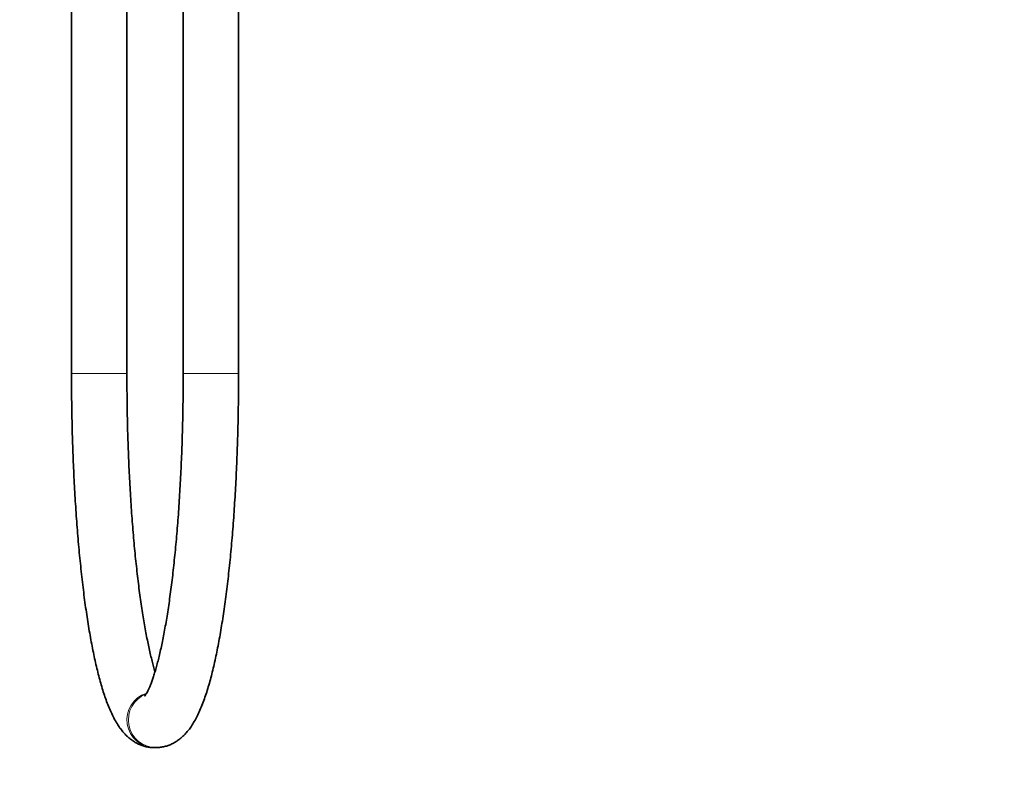
# Model space of a CAD drawing. Units: millimetres. Extents: x 0 to 1478, y 0 to 1758.
# Drawn here: x 209 to 422, y 853 to 1015 of the extents above; entities that cross this region are included whole.
import ezdxf
from ezdxf import colors
from ezdxf.entities.mleader import LeaderData, LeaderLine
from ezdxf.math import Vec2, Vec3

# ---------------------------------------------------------------- set-up
doc = ezdxf.new("R2010")
doc.units = ezdxf.units.MM
doc.layers.add('DV7_Défaut', color=7, linetype='Continuous')
doc.layers.add('Défaut', color=7, linetype='Continuous')

# ---------------------------------------------------------------- blocks, each defined once
blk = doc.blocks.new('_DOT')
at = {"color": 0}
blk.add_line((0, 0), (-1, 0), dxfattribs=at)
at = {"color": 0, "const_width": 0.333}
blk.add_lwpolyline([(-0.1665, 0, 1), (0.1665, 0, 1)], format="xyb", close=True, dxfattribs=at)
blk = doc.blocks.new('SE6')
at = {"layer": 'DV7_Défaut', "color": 7, "linetype": 'Continuous', "lineweight": 35}
for p, q in [((244.04, 1113.51), (244.04, 938.51)), ((256.04, 938.51), (256.04, 1113.51)), ((219.85, 1082.01), (219.85, 938.51)), ((231.85, 938.51), (231.85, 1082.01)), ((237.79, 857.51), (238.1, 857.51))]:
    blk.add_line(p, q, dxfattribs=at)
at = {"layer": 'DV7_Défaut', "color": 7, "linetype": 'Continuous', "lineweight": 18}
for p, q in [((231.85, 938.51), (219.85, 938.51)), ((256.04, 938.51), (244.04, 938.51))]:
    blk.add_line(p, q, dxfattribs=at)
for centre, start_param, end_param in [((237.79, 863.51), 0.298202, 3.141593), ((238.1, 863.51), 0.364576, 3.145625)]:
    blk.add_ellipse(centre, major_axis=(0, 6), ratio=0.987243, start_param=start_param, end_param=end_param, dxfattribs=at)
at = {"layer": 'DV7_Défaut', "color": 7, "linetype": 'Continuous', "lineweight": 35}
for points, knots in [([(219.85, 938.51), (219.85, 937.98), (219.85, 936.67), (219.87, 934.3), (219.9, 931.58), (219.95, 928.84), (220.01, 926.12), (220.09, 923.42), (220.18, 920.73), (220.29, 918.07), (220.42, 915.43), (220.56, 912.82), (220.72, 910.24), (220.89, 907.69), (221.07, 905.18), (221.27, 902.72), (221.49, 900.29), (221.72, 897.92), (221.96, 895.59), (222.22, 893.31), (222.49, 891.09), (222.77, 888.92), (223.07, 886.81), (223.38, 884.76), (223.71, 882.78), (224.05, 880.85), (224.4, 878.99), (224.77, 877.2), (225.15, 875.48), (225.55, 873.82), (225.96, 872.22), (226.39, 870.69), (226.85, 869.23), (227.33, 867.82), (227.85, 866.47), (228.41, 865.16), (229.02, 863.91), (229.66, 862.77), (230.32, 861.78), (230.96, 860.96), (231.6, 860.25), (232.26, 859.64), (232.94, 859.11), (233.64, 858.65), (234.38, 858.26), (235.17, 857.94), (236.01, 857.69), (236.92, 857.54), (237.47, 857.52), (237.79, 857.51)], [0, 0, 0, 0, 0.011858, 0.034387, 0.056919, 0.079452, 0.101988, 0.124528, 0.147073, 0.169624, 0.192184, 0.214752, 0.237332, 0.259924, 0.28253, 0.305153, 0.327796, 0.35046, 0.373151, 0.39587, 0.418624, 0.441416, 0.464255, 0.487147, 0.510102, 0.533131, 0.556248, 0.579472, 0.602824, 0.626333, 0.650035, 0.67398, 0.69823, 0.72287, 0.748008, 0.773774, 0.800279, 0.827439, 0.850109, 0.87021, 0.888147, 0.904414, 0.919425, 0.933504, 0.946906, 0.95983, 0.973684, 0.98712, 1, 1, 1, 1]), ([(237.95, 873.97), (237.89, 874.14), (237.74, 874.68), (237.47, 875.64), (237.15, 876.88), (236.83, 878.22), (236.51, 879.66), (236.2, 881.18), (235.89, 882.78), (235.59, 884.48), (235.3, 886.25), (235.01, 888.1), (234.74, 890.02), (234.47, 892.01), (234.21, 894.08), (233.97, 896.2), (233.73, 898.39), (233.51, 900.63), (233.3, 902.93), (233.1, 905.28), (232.92, 907.67), (232.75, 910.11), (232.6, 912.59), (232.45, 915.1), (232.33, 917.65), (232.21, 920.23), (232.12, 922.83), (232.03, 925.46), (231.97, 928.1), (231.91, 930.76), (231.88, 933.42), (231.86, 936.05), (231.85, 937.63), (231.85, 938.51)], [0, 0, 0, 0, 0.0155062, 0.046429, 0.0777334, 0.1093618, 0.141265, 0.1734013, 0.2057354, 0.2382378, 0.2708838, 0.3036526, 0.3365267, 0.3694914, 0.4025343, 0.4356449, 0.4688141, 0.5020343, 0.5352989, 0.5686022, 0.6019393, 0.6353057, 0.6686977, 0.7021119, 0.7355454, 0.7689954, 0.8024595, 0.8359354, 0.8694212, 0.9029149, 0.9364146, 0.9699188, 1, 1, 1, 1]), ([(244.04, 938.51), (244.04, 937.99), (244.04, 936.72), (244.03, 934.41), (244, 931.75), (243.95, 929.08), (243.89, 926.44), (243.81, 923.8), (243.72, 921.19), (243.61, 918.6), (243.49, 916.04), (243.35, 913.51), (243.2, 911.02), (243.04, 908.56), (242.86, 906.15), (242.67, 903.78), (242.46, 901.46), (242.24, 899.19), (242.01, 896.98), (241.77, 894.83), (241.52, 892.73), (241.25, 890.71), (240.98, 888.75), (240.69, 886.87), (240.4, 885.06), (240.1, 883.33), (239.79, 881.68), (239.48, 880.12), (239.16, 878.64), (238.84, 877.26), (238.51, 875.97), (238.19, 874.77), (237.86, 873.68), (237.55, 872.69), (237.24, 871.81), (236.94, 871.03), (236.66, 870.37), (236.41, 869.81), (236.18, 869.37), (235.98, 869.04), (235.84, 868.82), (235.74, 868.69), (235.72, 868.67), (235.72, 868.67)], [0, 0, 0, 0, 0.013718, 0.039791, 0.065863, 0.091933, 0.117999, 0.14406, 0.170114, 0.196161, 0.222197, 0.248223, 0.274235, 0.300232, 0.326211, 0.352171, 0.378107, 0.404017, 0.429896, 0.455741, 0.481547, 0.507307, 0.533015, 0.558662, 0.58424, 0.609737, 0.63514, 0.660433, 0.685597, 0.71061, 0.735443, 0.760066, 0.78444, 0.808518, 0.832247, 0.855565, 0.878404, 0.900688, 0.922339, 0.943285, 0.963466, 0.982848, 1, 1, 1, 1]), ([(238.1, 857.51), (238.41, 857.52), (238.94, 857.53), (239.8, 857.68), (240.62, 857.9), (241.41, 858.21), (242.16, 858.59), (242.87, 859.04), (243.53, 859.55), (244.18, 860.14), (244.8, 860.8), (245.41, 861.56), (246.02, 862.44), (246.63, 863.46), (247.24, 864.63), (247.82, 865.93), (248.38, 867.31), (248.89, 868.76), (249.37, 870.26), (249.82, 871.81), (250.25, 873.42), (250.66, 875.09), (251.05, 876.83), (251.42, 878.62), (251.78, 880.49), (252.12, 882.41), (252.45, 884.4), (252.77, 886.44), (253.07, 888.55), (253.36, 890.72), (253.63, 892.94), (253.89, 895.21), (254.14, 897.54), (254.37, 899.91), (254.59, 902.33), (254.79, 904.79), (254.98, 907.3), (255.15, 909.84), (255.31, 912.42), (255.45, 915.02), (255.58, 917.66), (255.69, 920.32), (255.79, 923.01), (255.87, 925.71), (255.94, 928.43), (255.99, 931.16), (256.02, 933.89), (256.04, 936.39), (256.04, 937.83), (256.04, 938.51)], [0, 0, 0, 0, 0.01231, 0.025238, 0.038198, 0.05132, 0.064755, 0.078684, 0.093328, 0.108961, 0.12592, 0.144615, 0.165493, 0.188879, 0.214548, 0.241399, 0.267957, 0.293809, 0.319003, 0.343669, 0.367926, 0.391866, 0.415558, 0.439052, 0.462387, 0.485593, 0.508694, 0.531706, 0.554645, 0.577522, 0.600347, 0.623127, 0.645868, 0.668577, 0.691256, 0.713912, 0.736546, 0.759161, 0.78176, 0.804346, 0.82692, 0.849483, 0.872038, 0.894586, 0.917128, 0.939666, 0.9622, 0.984732, 1, 1, 1, 1])]:
    blk.add_open_spline(points, degree=3, knots=knots, dxfattribs=at)

msp = doc.modelspace()

# ---------------------------------------------------------------- block references
at = {"layer": 'Défaut'}
msp.add_blockref('SE6', (0, 0), dxfattribs=at)

# ---------------------------------------------------------------- leaders
at = {"layer": 'Défaut', "color": 7, "linetype": 'Continuous', "lineweight": 18}
ml = msp.add_multileader_mtext('Standard', dxfattribs=at)
ml.set_content('{\\pxsm0.9;\\fSolid Edge ISO|b1||i0||c0|p34;\\W1.;16/07/2021\\P}', color=256)
ml.set_leader_properties()
ml.set_arrow_properties(name='DOT')
ml.build(insert=Vec2(0, 0))
ml.multileader.update_dxf_attribs({"leader_type": 0, "dogleg_length": 0, "arrow_head_size": 12})
ctx = ml.context
ctx.base_point, ctx.char_height, ctx.arrow_head_size, ctx.landing_gap_size = Vec3(1390.41, 1750.71), 12, 12, 4.2
notes = []
notes.append((ctx, [(0, (0, 0, 0), (0, 0), (1, 0), 1, [])]))
ctx.mtext.insert = Vec3(1392.41, 1756.83)
for ctx, leaders in notes:
    for number, flags, end, landing, length, lines in leaders:
        leader = LeaderData()
        leader.index, (leader.has_last_leader_line, leader.has_dogleg_vector, leader.attachment_direction) = number, flags
        leader.last_leader_point, leader.dogleg_vector, leader.dogleg_length = Vec3(end), Vec3(landing), length
        for number, points, colour, breaks in lines:
            line = LeaderLine()
            line.index, line.vertices, line.color, line.breaks = number, Vec3.list(points), colors.encode_raw_color(colour), breaks
            leader.lines.append(line)
        ctx.leaders.append(leader)

doc.saveas('drawing.dxf')
